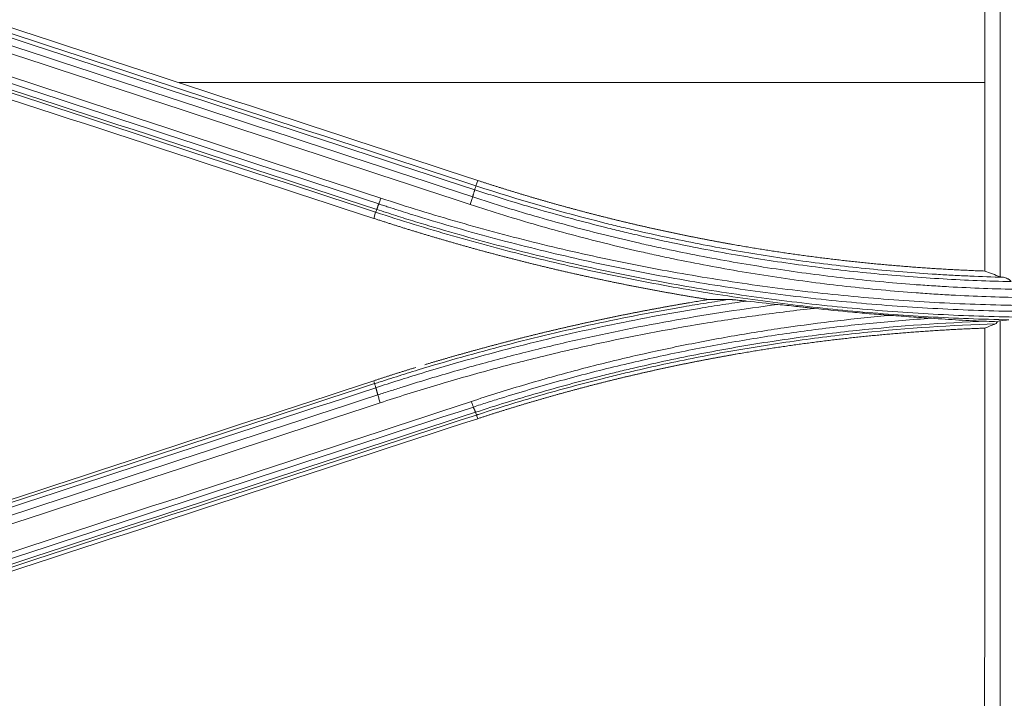
# Model space of a CAD drawing. Units: millimetres. Extents: x 328 to 661, y -14 to 224.
# Drawn here: x 469 to 471, y 165 to 167 of the extents above; entities that cross this region are included whole.
import ezdxf

# ---------------------------------------------------------------- set-up
doc = ezdxf.new("R2010")
doc.units = ezdxf.units.MM
doc.layers.add('1', color=7, linetype='Continuous', true_color=0xffffff)

msp = doc.modelspace()

# ---------------------------------------------------------------- linework, layer by layer
at = {"layer": '1', "color": 3, "linetype": 'Continuous', "lineweight": 13}
for p, q in [((471.351516, 166.903087), (469.087563, 166.903087)), ((469.921582, 166.613316), (469.926633, 166.628464)), ((469.640009, 166.53923), (469.634469, 166.521966)), ((469.637177, 166.057916), (469.634478, 166.065979)), ((469.923327, 165.969858), (469.926619, 165.959554))]:
    msp.add_line(p, q, dxfattribs=at)
for points, knots in [([(471.393998, 166.358005), (471.393998, 166.705084), (471.393998, 167.059046), (471.393998, 167.758891), (471.393998, 168.107204), (471.393998, 168.453907)], [0, 0, 0, 0, 0.5, 0.5, 1, 1, 1, 1]), ([(471.351919, 168.43377), (471.351914, 168.39066), (471.351907, 168.347557), (471.351892, 168.261361), (471.351883, 168.218269), (471.351853, 168.089036), (471.351807, 167.916822), (471.351761, 167.744797), (471.351722, 167.572862), (471.351707, 167.486941), (471.351664, 167.229313), (471.35163, 167.057841), (471.351549, 166.801068), (471.351517, 166.71555), (471.351466, 166.587384), (471.351449, 166.544678), (471.351414, 166.459316), (471.351396, 166.41666), (471.351379, 166.374029)], [0, 0, 0, 0, 0.0625, 0.0625, 0.125, 0.125, 0.25, 0.375, 0.375, 0.5, 0.5, 0.75, 0.75, 0.875, 0.875, 0.9375, 0.9375, 1, 1, 1, 1]), ([(469.926633, 166.628464), (469.929518, 166.627522), (469.935286, 166.625637), (469.943944, 166.622829), (469.952604, 166.620035), (469.961266, 166.617257), (469.969931, 166.614495), (469.978598, 166.611748), (469.987268, 166.609017), (469.99594, 166.606302), (470.004615, 166.603602), (470.013292, 166.600918), (470.021971, 166.598249), (470.030653, 166.595596), (470.039337, 166.592958), (470.048024, 166.590336), (470.056713, 166.587729), (470.065405, 166.585138), (470.074099, 166.582563), (470.082795, 166.580003), (470.091494, 166.577459), (470.100195, 166.574931), (470.108899, 166.572418), (470.117605, 166.56992), (470.126313, 166.567438), (470.135024, 166.564972), (470.143738, 166.562521), (470.152454, 166.560086), (470.161172, 166.557666), (470.169893, 166.555262), (470.178616, 166.552874), (470.187341, 166.550501), (470.196069, 166.548143), (470.2048, 166.545802), (470.213532, 166.543475), (470.222268, 166.541165), (470.231005, 166.53887), (470.239745, 166.53659), (470.248488, 166.534326), (470.257233, 166.532078), (470.26598, 166.529845), (470.27473, 166.527627), (470.283482, 166.525426), (470.292237, 166.523239), (470.300994, 166.521069), (470.309754, 166.518914), (470.318516, 166.516774), (470.32728, 166.51465), (470.336047, 166.512542), (470.344816, 166.510449), (470.353588, 166.508372), (470.362362, 166.50631), (470.371138, 166.504264), (470.379917, 166.502233), (470.388699, 166.500218), (470.397482, 166.498219), (470.406269, 166.496235), (470.415057, 166.494266), (470.423848, 166.492313), (470.432642, 166.490376), (470.441438, 166.488454), (470.450236, 166.486548), (470.459037, 166.484657), (470.46784, 166.482782), (470.476646, 166.480923), (470.485454, 166.479078), (470.494265, 166.47725), (470.503078, 166.475437), (470.511893, 166.47364), (470.520711, 166.471858), (470.529531, 166.470091), (470.538354, 166.468341), (470.547179, 166.466605), (470.556006, 166.464886), (470.564836, 166.463182), (470.573669, 166.461493), (470.582503, 166.45982), (470.591341, 166.458162), (470.60018, 166.45652), (470.609022, 166.454894), (470.617867, 166.453283), (470.626714, 166.451688), (470.635563, 166.450108), (470.644415, 166.448544), (470.653269, 166.446995), (470.662126, 166.445462), (470.670985, 166.443944), (470.679846, 166.442442), (470.68871, 166.440955), (470.697577, 166.439484), (470.706446, 166.438029), (470.715317, 166.436589), (470.72419, 166.435164), (470.733067, 166.433755), (470.741945, 166.432362), (470.750826, 166.430984), (470.759709, 166.429621), (470.768595, 166.428275), (470.777483, 166.426943), (470.786374, 166.425628), (470.795267, 166.424327), (470.804163, 166.423043), (470.813061, 166.421773), (470.821961, 166.42052), (470.830864, 166.419282), (470.839769, 166.418059), (470.848677, 166.416852), (470.857587, 166.415661), (470.866499, 166.414485), (470.875414, 166.413324), (470.884331, 166.412179), (470.893251, 166.41105), (470.902173, 166.409936), (470.911098, 166.408837), (470.920025, 166.407754), (470.928955, 166.406687), (470.937887, 166.405635), (470.946821, 166.404599), (470.955758, 166.403578), (470.964697, 166.402573), (470.973639, 166.401583), (470.982583, 166.400609), (470.991529, 166.39965), (471.000478, 166.398707), (471.009429, 166.39778), (471.018383, 166.396867), (471.027339, 166.395971), (471.036298, 166.39509), (471.045259, 166.394224), (471.054223, 166.393374), (471.063188, 166.39254), (471.072157, 166.391721), (471.081128, 166.390917), (471.090101, 166.390129), (471.099076, 166.389357), (471.108054, 166.3886), (471.117035, 166.387858), (471.126018, 166.387132), (471.135003, 166.386422), (471.143991, 166.385727), (471.152981, 166.385048), (471.161974, 166.384384), (471.170969, 166.383736), (471.179966, 166.383103), (471.188966, 166.382485), (471.197969, 166.381884), (471.206973, 166.381297), (471.215981, 166.380727), (471.22499, 166.380171), (471.234002, 166.379632), (471.243017, 166.379107), (471.252034, 166.378599), (471.261053, 166.378106), (471.270075, 166.377628), (471.279099, 166.377166), (471.288126, 166.376719), (471.297155, 166.376288), (471.306186, 166.375872), (471.31522, 166.375472), (471.324256, 166.375088), (471.333295, 166.374719), (471.342336, 166.374364), (471.348365, 166.374141), (471.351379, 166.374029)], [0, 0, 0, 0, 0.00627369, 0.0125456, 0.01881575, 0.02508414, 0.03135081, 0.03761576, 0.04387902, 0.05014061, 0.05640055, 0.06265884, 0.06891552, 0.0751706, 0.0814241, 0.08767603, 0.09392643, 0.10017529, 0.10642265, 0.11266853, 0.11891293, 0.12515589, 0.13139741, 0.13763752, 0.14387624, 0.15011358, 0.15634957, 0.16258422, 0.16881755, 0.17504958, 0.18128033, 0.18750982, 0.19373806, 0.19996509, 0.2061909, 0.21241553, 0.21863899, 0.22486131, 0.23108249, 0.23730257, 0.24352155, 0.24973946, 0.25595632, 0.26217214, 0.26838694, 0.27460075, 0.28081359, 0.28702546, 0.2932364, 0.29944641, 0.30565553, 0.31186376, 0.31807113, 0.32427765, 0.33048335, 0.33668825, 0.34289236, 0.3490957, 0.35529829, 0.36150016, 0.36770131, 0.37390178, 0.38010157, 0.38630071, 0.39249922, 0.39869711, 0.40489441, 0.41109113, 0.4172873, 0.42348293, 0.42967805, 0.43587266, 0.4420668, 0.44826047, 0.45445371, 0.46064652, 0.46683894, 0.47303097, 0.47922263, 0.48541395, 0.49160495, 0.49779564, 0.50398605, 0.51017618, 0.51636607, 0.52255574, 0.52874519, 0.53493445, 0.54112354, 0.54731248, 0.55350129, 0.55968999, 0.56587859, 0.57206712, 0.5782556, 0.58444404, 0.59063246, 0.59682089, 0.60300934, 0.60919783, 0.61538638, 0.62157501, 0.62776375, 0.6339526, 0.64014159, 0.64633074, 0.65252007, 0.65870959, 0.66489933, 0.6710893, 0.67727953, 0.68347004, 0.68966083, 0.69585194, 0.70204338, 0.70823517, 0.71442734, 0.72061989, 0.72681285, 0.73300624, 0.73920007, 0.74539438, 0.75158917, 0.75778446, 0.76398028, 0.77017664, 0.77637357, 0.78257108, 0.78876919, 0.79496792, 0.8011673, 0.80736733, 0.81356804, 0.81976945, 0.82597157, 0.83217443, 0.83837805, 0.84458244, 0.85078763, 0.85699363, 0.86320046, 0.86940814, 0.87561669, 0.88182613, 0.88803649, 0.89424777, 0.90045999, 0.90667319, 0.91288736, 0.91910255, 0.92531875, 0.931536, 0.93775431, 0.9439737, 0.95019419, 0.9564158, 0.96263855, 0.96886246, 0.97508754, 0.98131381, 0.9875413, 0.99377003, 1, 1, 1, 1]), ([(469.918329, 166.602279), (469.918811, 166.603776), (469.91925, 166.605162), (469.920023, 166.607653), (469.920358, 166.608759), (469.920912, 166.610649), (469.921131, 166.611432), (469.921449, 166.612644), (469.921546, 166.613073), (469.921582, 166.613316)], [0, 0, 0, 0, 0.25, 0.25, 0.5, 0.5, 0.75, 0.75, 1, 1, 1, 1]), ([(469.918329, 166.602279), (469.933522, 166.597309), (469.948734, 166.592404), (469.9792, 166.582736), (470.024959, 166.568439), (470.0709, 166.554765), (470.163025, 166.528251), (470.224767, 166.511689), (470.302356, 166.492397), (470.317896, 166.488609), (470.349004, 166.481178), (470.395709, 166.470248), (470.442548, 166.459968), (470.536404, 166.440277), (470.599213, 166.428309), (470.725307, 166.406703), (470.788603, 166.397065), (470.915449, 166.380155), (471.042532, 166.36561), (471.170084, 166.355766), (471.265923, 166.350134), (471.297879, 166.34855), (471.361799, 166.345963), (471.393766, 166.344961), (471.425738, 166.344248)], [0, 0, 0, 0, 0.03125, 0.03125, 0.0625, 0.125, 0.125, 0.25, 0.25, 0.28125, 0.28125, 0.3125, 0.375, 0.375, 0.5, 0.5, 0.625, 0.625, 0.75, 0.875, 0.875, 0.9375, 0.9375, 1, 1, 1, 1]), ([(471.403809, 166.356538), (471.372361, 166.357371), (471.325198, 166.359041), (471.27805, 166.361345), (471.246622, 166.363024), (471.230908, 166.363934), (471.15238, 166.368837), (471.026967, 166.378945), (470.902017, 166.393608), (470.777298, 166.410564), (470.715076, 166.420186), (470.591119, 166.441684), (470.529371, 166.453561), (470.437095, 166.47306), (470.391042, 166.483231), (470.329811, 166.497631), (470.299252, 166.505111), (470.161933, 166.539383), (470.041141, 166.574221), (469.921582, 166.613316)], [0, 0, 0, 0, 0.0625, 0.09375, 0.09375, 0.125, 0.125, 0.25, 0.375, 0.375, 0.5, 0.5, 0.625, 0.625, 0.6875, 0.71875, 0.75, 0.75, 1, 1, 1, 1]), ([(469.648776, 166.562506), (469.649592, 166.564657), (469.650511, 166.56718), (469.65246, 166.572703), (469.653489, 166.575702), (469.654519, 166.578781)], [0, 0, 0, 0, 0.5, 0.5, 1, 1, 1, 1]), ([(469.912563, 166.582321), (469.912124, 166.580808), (469.911641, 166.579183), (469.910604, 166.575772), (469.910051, 166.573987), (469.908896, 166.570326), (469.908294, 166.56845), (469.907066, 166.564681), (469.90644, 166.562789), (469.905814, 166.560925)], [0, 0, 0, 0, 0.25, 0.25, 0.5, 0.5, 0.75, 0.75, 1, 1, 1, 1]), ([(471.444791, 166.322698), (471.379791, 166.32387), (471.298592, 166.326877), (471.217458, 166.331793), (471.18501, 166.333912), (471.168787, 166.335048), (471.12015, 166.338683), (471.087757, 166.341409), (470.990674, 166.350495), (470.926079, 166.35776), (470.829377, 166.370464), (470.797173, 166.375), (470.732888, 166.384666), (470.7008, 166.389796), (470.604699, 166.40608), (470.524887, 166.421134), (470.445416, 166.43805), (470.413655, 166.444966), (470.397788, 166.448498), (470.350252, 166.459314), (470.318641, 166.466818), (470.224043, 166.49021), (470.161292, 166.506978), (470.067642, 166.533903), (470.036502, 166.543174), (469.974391, 166.562308), (469.943429, 166.572167), (469.912563, 166.582321)], [0, 0, 0, 0, 0.125, 0.15625, 0.15625, 0.1875, 0.1875, 0.25, 0.25, 0.375, 0.375, 0.4375, 0.4375, 0.5, 0.5, 0.625, 0.65625, 0.65625, 0.6875, 0.6875, 0.75, 0.75, 0.875, 0.875, 0.9375, 0.9375, 1, 1, 1, 1]), ([(469.643138, 166.547034), (469.642326, 166.544883), (469.641618, 166.543105), (469.640483, 166.54048), (469.640058, 166.539635), (469.639796, 166.5393)], [0, 0, 0, 0, 0.5, 0.5, 1, 1, 1, 1]), ([(471.434148, 166.244952), (471.358148, 166.246295), (471.282207, 166.249028), (471.168388, 166.255244), (471.13046, 166.257668), (471.05465, 166.263226), (471.016775, 166.266358), (470.941089, 166.273333), (470.903274, 166.277176), (470.82775, 166.285569), (470.75232, 166.294672), (470.677078, 166.305194), (470.601931, 166.316427), (470.564401, 166.322399), (470.489468, 166.335051), (470.452063, 166.34173), (470.37741, 166.355788), (470.302903, 166.370546), (470.228689, 166.386703), (470.154621, 166.403557), (470.117658, 166.412332), (470.043918, 166.430569), (470.007134, 166.440031), (469.933747, 166.459636), (469.860565, 166.479916), (469.76959, 166.506942), (469.715231, 166.523906), (469.679041, 166.535381), (469.660971, 166.541202), (469.642925, 166.547103)], [0, 0, 0, 0, 0.125, 0.125, 0.1875, 0.1875, 0.25, 0.25, 0.3125, 0.3125, 0.375, 0.4375, 0.4375, 0.5, 0.5, 0.5625, 0.5625, 0.625, 0.6875, 0.6875, 0.75, 0.75, 0.8125, 0.8125, 0.875, 0.9375, 0.96875, 0.96875, 1, 1, 1, 1]), ([(469.648768, 166.562509), (469.649332, 166.562324), (469.6499, 166.562137), (469.651032, 166.561766), (469.652731, 166.561209), (469.656695, 166.55991), (469.664626, 166.557321), (469.680495, 166.552171), (469.71227, 166.541983), (469.739567, 166.533445), (469.79424, 166.516625), (469.830799, 166.505755), (469.904122, 166.484706), (469.940879, 166.47453), (470.014584, 166.454871), (470.051536, 166.445388), (470.125612, 166.427123), (470.162734, 166.418341), (470.237147, 166.401477), (470.274437, 166.393395), (470.349158, 166.37794), (470.386596, 166.370564), (470.461602, 166.356521), (470.536724, 166.34319), (470.612079, 166.331281), (470.687552, 166.320083), (470.725349, 166.314839), (470.801049, 166.305065), (470.838941, 166.300535), (470.914811, 166.292193), (470.95279, 166.288379), (471.028806, 166.281471), (471.066847, 166.278376), (471.142989, 166.272904), (471.181076, 166.270529), (471.295385, 166.264481), (471.371654, 166.261888), (471.447987, 166.260735)], [0, 0, 0, 0, 0.00097656, 0.00097656, 0.00195313, 0.00390625, 0.0078125, 0.015625, 0.03125, 0.0625, 0.0625, 0.125, 0.125, 0.1875, 0.1875, 0.25, 0.25, 0.3125, 0.3125, 0.375, 0.375, 0.4375, 0.4375, 0.5, 0.5625, 0.5625, 0.625, 0.625, 0.6875, 0.6875, 0.75, 0.75, 0.8125, 0.8125, 0.875, 0.875, 1, 1, 1, 1]), ([(469.905814, 166.560925), (469.936993, 166.550655), (469.96827, 166.540685), (470.031015, 166.521338), (470.062473, 166.511967), (470.157083, 166.484754), (470.220479, 166.467814), (470.316055, 166.444195), (470.347994, 166.436621), (470.396023, 166.425707), (470.412055, 166.422143), (470.444145, 166.415167), (470.52444, 166.398108), (470.605083, 166.382943), (470.702189, 166.366558), (470.734613, 166.361399), (470.799573, 166.351686), (470.832115, 166.347132), (470.929828, 166.334392), (470.9951, 166.327124), (471.093204, 166.318067), (471.125939, 166.315355), (471.17509, 166.311751), (471.191483, 166.310626), (471.224271, 166.308533), (471.306254, 166.30369), (471.388305, 166.30079), (471.45399, 166.299726)], [0, 0, 0, 0, 0.0625, 0.0625, 0.125, 0.125, 0.25, 0.25, 0.3125, 0.3125, 0.34375, 0.34375, 0.375, 0.5, 0.5, 0.5625, 0.5625, 0.625, 0.625, 0.75, 0.75, 0.8125, 0.8125, 0.84375, 0.84375, 0.875, 1, 1, 1, 1]), ([(470.574891, 166.293981), (470.571585, 166.294512), (470.564972, 166.295572), (470.555056, 166.297183), (470.545142, 166.298809), (470.535231, 166.300453), (470.525322, 166.302112), (470.515417, 166.303788), (470.505513, 166.305481), (470.495613, 166.307189), (470.485715, 166.308915), (470.475819, 166.310656), (470.465926, 166.312414), (470.456036, 166.314189), (470.446148, 166.31598), (470.436263, 166.317787), (470.42638, 166.319611), (470.4165, 166.321451), (470.406623, 166.323308), (470.396748, 166.325181), (470.386875, 166.32707), (470.377006, 166.328976), (470.367139, 166.330899), (470.357274, 166.332837), (470.347412, 166.334793), (470.337553, 166.336764), (470.327696, 166.338752), (470.317842, 166.340757), (470.30799, 166.342778), (470.298141, 166.344815), (470.288295, 166.346869), (470.278451, 166.348939), (470.26861, 166.351026), (470.258771, 166.353129), (470.248935, 166.355249), (470.239101, 166.357385), (470.22927, 166.359537), (470.219442, 166.361706), (470.209616, 166.363892), (470.199793, 166.366094), (470.189972, 166.368312), (470.180154, 166.370547), (470.170339, 166.372798), (470.160526, 166.375065), (470.150716, 166.377349), (470.140908, 166.37965), (470.131103, 166.381967), (470.1213, 166.3843), (470.1115, 166.38665), (470.101703, 166.389017), (470.091908, 166.391399), (470.082116, 166.393799), (470.072326, 166.396214), (470.062539, 166.398646), (470.052755, 166.401095), (470.042973, 166.40356), (470.033194, 166.406041), (470.023417, 166.408539), (470.013643, 166.411054), (470.003871, 166.413585), (469.994102, 166.416132), (469.984336, 166.418696), (469.974572, 166.421276), (469.964811, 166.423873), (469.955052, 166.426486), (469.945296, 166.429116), (469.935543, 166.431762), (469.925792, 166.434425), (469.916044, 166.437104), (469.906298, 166.439799), (469.896555, 166.442511), (469.886814, 166.44524), (469.877076, 166.447985), (469.867341, 166.450746), (469.857608, 166.453524), (469.847878, 166.456318), (469.83815, 166.459129), (469.828425, 166.461956), (469.818703, 166.4648), (469.808983, 166.46766), (469.799266, 166.470537), (469.789551, 166.47343), (469.779839, 166.47634), (469.770129, 166.479266), (469.760422, 166.482209), (469.750718, 166.485168), (469.741016, 166.488144), (469.731317, 166.491136), (469.72162, 166.494144), (469.711926, 166.497169), (469.702235, 166.500211), (469.692546, 166.503269), (469.68286, 166.506344), (469.673176, 166.509435), (469.663495, 166.512542), (469.653816, 166.515666), (469.64414, 166.518806), (469.637693, 166.520912), (469.634469, 166.521966)], [0, 0, 0, 0, 0.01036713, 0.02073439, 0.03110182, 0.04146945, 0.05183731, 0.06220542, 0.07257381, 0.08294252, 0.09331157, 0.10368099, 0.11405081, 0.12442106, 0.13479177, 0.14516296, 0.15553467, 0.16590692, 0.17627975, 0.18665318, 0.19702725, 0.20740197, 0.21777738, 0.22815352, 0.23853039, 0.24890805, 0.25928651, 0.26966581, 0.28004596, 0.29042701, 0.30080898, 0.3111919, 0.3215758, 0.33196071, 0.34234665, 0.35273366, 0.36312176, 0.37351098, 0.38390136, 0.39429291, 0.40468567, 0.41507968, 0.42547494, 0.43587151, 0.4462694, 0.45666864, 0.46706926, 0.47747129, 0.48787476, 0.4982797, 0.50868613, 0.51909409, 0.5295036, 0.53991469, 0.5503274, 0.56074174, 0.57115775, 0.58157546, 0.59199489, 0.60241607, 0.61283904, 0.62326381, 0.63369043, 0.64411891, 0.65454929, 0.66498159, 0.67541584, 0.68585208, 0.69629032, 0.7067306, 0.71717295, 0.72761739, 0.73806395, 0.74851266, 0.75896355, 0.76941665, 0.77987198, 0.79032958, 0.80078947, 0.81125168, 0.82171623, 0.83218316, 0.8426525, 0.85312427, 0.86359849, 0.87407521, 0.88455444, 0.89503621, 0.90552056, 0.9160075, 0.92649708, 0.93698931, 0.94748422, 0.95798184, 0.9684822, 0.97898533, 0.98949126, 1, 1, 1, 1]), ([(469.640009, 166.53923), (469.711636, 166.515816), (469.783672, 166.493691), (469.892354, 166.462474), (469.928685, 166.452396), (470.001559, 166.432902), (470.038088, 166.42349), (470.111314, 166.405342), (470.148019, 166.396605), (470.221571, 166.379817), (470.295267, 166.363716), (470.369252, 166.34899), (470.443381, 166.334953), (470.480522, 166.328279), (470.554929, 166.315627), (470.592196, 166.309648), (470.666818, 166.298391), (470.741533, 166.287833), (470.816433, 166.278674), (470.891425, 166.270212), (470.928972, 166.266329), (471.004128, 166.259264), (471.041737, 166.25608), (471.117014, 166.25041), (471.154679, 166.247924), (471.267704, 166.241507), (471.343112, 166.238618), (471.418576, 166.237099)], [0, 0, 0, 0, 0.125, 0.125, 0.1875, 0.1875, 0.25, 0.25, 0.3125, 0.3125, 0.375, 0.4375, 0.4375, 0.5, 0.5, 0.5625, 0.5625, 0.625, 0.6875, 0.6875, 0.75, 0.75, 0.8125, 0.8125, 0.875, 0.875, 1, 1, 1, 1]), ([(471.403809, 166.356538), (471.405755, 166.356249), (471.407679, 166.355779), (471.411485, 166.354488), (471.413367, 166.353667), (471.416156, 166.352149), (471.417082, 166.351594), (471.418913, 166.350384), (471.419811, 166.349734), (471.42245, 166.347642), (471.424139, 166.346061), (471.425738, 166.344248)], [0, 0, 0, 0, 0.25, 0.25, 0.5, 0.5, 0.625, 0.625, 0.75, 0.75, 1, 1, 1, 1]), ([(470.631562, 166.294157), (470.610443, 166.290981), (470.589338, 166.287693), (470.547174, 166.280895), (470.484006, 166.270369), (470.421073, 166.258853), (470.29552, 166.234509), (470.128949, 166.19855), (469.964033, 166.155659), (469.840962, 166.120917), (469.800041, 166.108907), (469.738814, 166.090253), (469.708251, 166.080769), (469.672685, 166.069433), (469.654924, 166.063697), (469.647316, 166.061224), (469.642246, 166.059573), (469.63971, 166.058745), (469.637177, 166.057916)], [0, 0, 0, 0, 0.0625, 0.0625, 0.125, 0.25, 0.25, 0.5, 0.75, 0.75, 0.875, 0.875, 0.9375, 0.96875, 0.984375, 0.9921875, 0.9921875, 1, 1, 1, 1]), ([(469.777858, 166.11101), (469.779255, 166.11143), (469.783552, 166.112721), (469.79075, 166.114876), (469.799455, 166.117467), (469.808162, 166.120046), (469.816871, 166.122611), (469.825583, 166.125163), (469.834298, 166.127703), (469.843014, 166.130229), (469.851733, 166.132741), (469.860455, 166.135241), (469.869179, 166.137728), (469.877905, 166.140201), (469.886634, 166.142661), (469.895365, 166.145108), (469.904099, 166.147542), (469.912835, 166.149963), (469.921573, 166.152371), (469.930314, 166.154765), (469.939057, 166.157147), (469.947803, 166.159515), (469.956551, 166.16187), (469.965301, 166.164212), (469.974054, 166.166541), (469.982809, 166.168856), (469.991567, 166.171159), (470.000327, 166.173448), (470.009089, 166.175724), (470.017854, 166.177987), (470.026622, 166.180237), (470.035391, 166.182473), (470.044163, 166.184697), (470.052938, 166.186907), (470.061715, 166.189104), (470.070494, 166.191288), (470.079276, 166.193459), (470.08806, 166.195617), (470.096846, 166.197761), (470.105635, 166.199892), (470.114426, 166.202011), (470.12322, 166.204115), (470.132016, 166.206207), (470.140815, 166.208286), (470.149616, 166.210351), (470.158419, 166.212403), (470.167225, 166.214443), (470.176033, 166.216468), (470.184844, 166.218481), (470.193657, 166.220481), (470.202472, 166.222467), (470.21129, 166.22444), (470.22011, 166.2264), (470.228933, 166.228347), (470.237758, 166.230281), (470.246585, 166.232201), (470.255415, 166.234108), (470.264247, 166.236002), (470.273082, 166.237883), (470.281919, 166.239751), (470.290758, 166.241606), (470.2996, 166.243447), (470.308444, 166.245275), (470.317291, 166.24709), (470.32614, 166.248892), (470.334991, 166.25068), (470.343845, 166.252456), (470.352702, 166.254218), (470.36156, 166.255967), (470.370421, 166.257703), (470.379285, 166.259425), (470.388151, 166.261135), (470.397019, 166.262831), (470.40589, 166.264514), (470.414763, 166.266184), (470.423638, 166.26784), (470.432516, 166.269484), (470.441397, 166.271114), (470.45028, 166.272731), (470.459165, 166.274335), (470.468052, 166.275926), (470.476942, 166.277503), (470.485835, 166.279067), (470.494729, 166.280618), (470.503627, 166.282156), (470.512526, 166.283681), (470.521428, 166.285192), (470.530333, 166.286691), (470.539239, 166.288176), (470.548149, 166.289647), (470.55706, 166.291106), (470.565974, 166.292552), (470.571919, 166.293505), (470.574891, 166.293981)], [0, 0, 0, 0, 0.00534944, 0.01645479, 0.0275582, 0.03865971, 0.04975933, 0.0608571, 0.07195303, 0.08304715, 0.09413949, 0.10523007, 0.11631891, 0.12740604, 0.13849148, 0.14957527, 0.16065741, 0.17173794, 0.18281689, 0.19389427, 0.20497012, 0.21604445, 0.22711729, 0.23818867, 0.2492586, 0.26032713, 0.27139426, 0.28246003, 0.29352446, 0.30458757, 0.31564939, 0.32670995, 0.33776926, 0.34882736, 0.35988427, 0.37094001, 0.38199461, 0.39304809, 0.40410048, 0.4151518, 0.42620209, 0.43725135, 0.44829962, 0.45934692, 0.47039329, 0.48143873, 0.49248328, 0.50352696, 0.5145698, 0.52561183, 0.53665306, 0.54769352, 0.55873324, 0.56977224, 0.58081055, 0.59184819, 0.60288518, 0.61392156, 0.62495735, 0.63599257, 0.64702724, 0.6580614, 0.66909506, 0.68012826, 0.69116101, 0.70219335, 0.71322529, 0.72425687, 0.7352881, 0.74631902, 0.75734964, 0.76837999, 0.77941011, 0.79044, 0.8014697, 0.81249924, 0.82352863, 0.8345579, 0.84558709, 0.8566162, 0.86764528, 0.87867433, 0.8897034, 0.9007325, 0.91176165, 0.92279089, 0.93382024, 0.94484972, 0.95587936, 0.96690918, 0.97793921, 0.98896948, 1, 1, 1, 1]), ([(470.631562, 166.294157), (470.632319, 166.294159), (470.633142, 166.294141), (470.634869, 166.294081), (470.635774, 166.294038), (470.637645, 166.293934), (470.63861, 166.293873), (470.640587, 166.293737), (470.641601, 166.293663), (470.644674, 166.293424), (470.646761, 166.293246), (470.650987, 166.292866), (470.653126, 166.292664), (470.659601, 166.292033), (470.663994, 166.291578), (470.672882, 166.290626), (470.677383, 166.290129), (470.681904, 166.289619)], [0, 0, 0, 0, 0.0625, 0.0625, 0.125, 0.125, 0.1875, 0.1875, 0.25, 0.25, 0.375, 0.375, 0.5, 0.5, 0.75, 0.75, 1, 1, 1, 1]), ([(469.640469, 166.046527), (469.682891, 166.060413), (469.72547, 166.07385), (469.81091, 166.099803), (469.853742, 166.112311), (469.982577, 166.148423), (470.15526, 166.192805), (470.329762, 166.229573), (470.461325, 166.254265), (470.505294, 166.262015), (470.571419, 166.272915), (470.593492, 166.276427), (470.63767, 166.283207), (470.659778, 166.286474), (470.681904, 166.289619)], [0, 0, 0, 0, 0.125, 0.125, 0.25, 0.25, 0.5, 0.75, 0.75, 0.875, 0.875, 0.9375, 0.9375, 1, 1, 1, 1]), ([(470.770094, 166.280205), (470.674635, 166.267995), (470.484529, 166.239063), (470.296044, 166.201144), (470.17875, 166.17463), (470.155312, 166.169185), (470.108511, 166.158018), (470.038424, 166.140855), (469.922194, 166.110186), (469.829829, 166.083451), (469.760787, 166.062575), (469.73781, 166.055478), (469.703414, 166.04463), (469.686233, 166.039156), (469.669077, 166.033605), (469.657645, 166.029887), (469.651929, 166.028019), (469.646221, 166.026144)], [0, 0, 0, 0, 0.25, 0.5, 0.5, 0.5625, 0.5625, 0.625, 0.75, 0.875, 0.875, 0.9375, 0.9375, 0.96875, 0.984375, 0.984375, 1, 1, 1, 1]), ([(469.653084, 166.004245), (469.677808, 166.012372), (469.702585, 166.02034), (469.752246, 166.035955), (469.777129, 166.043603), (469.851907, 166.06606), (469.951977, 166.094708), (470.052775, 166.120768), (470.128647, 166.139341), (470.153988, 166.145372), (470.204732, 166.1571), (470.230135, 166.162799), (470.357295, 166.190464), (470.459503, 166.209948), (470.61353, 166.235208), (470.664991, 166.242966), (470.742363, 166.253609), (470.768184, 166.256991), (470.819885, 166.263422), (470.84577, 166.266472), (470.871669, 166.269354)], [0, 0, 0, 0, 0.0625, 0.0625, 0.125, 0.125, 0.25, 0.375, 0.375, 0.4375, 0.4375, 0.5, 0.5, 0.75, 0.75, 0.875, 0.875, 0.9375, 0.9375, 1, 1, 1, 1]), ([(470.770094, 166.280205), (470.778467, 166.279361), (470.786874, 166.278488), (470.80374, 166.276714), (470.8122, 166.275812), (470.824921, 166.274445), (470.829168, 166.273986), (470.837665, 166.273067), (470.841914, 166.272606), (470.854662, 166.271218), (470.863164, 166.270288), (470.871669, 166.269354)], [0, 0, 0, 0, 0.25, 0.25, 0.5, 0.5, 0.625, 0.625, 0.75, 0.75, 1, 1, 1, 1]), ([(470.871669, 166.269354), (470.907545, 166.265411), (470.961419, 166.259976), (471.015384, 166.255258), (471.05138, 166.252272), (471.069386, 166.250858), (471.087394, 166.249525)], [0, 0, 0, 0, 0.5, 0.75, 0.75, 1, 1, 1, 1]), ([(471.087394, 166.249525), (470.987229, 166.240787), (470.88741, 166.229171), (470.763064, 166.211072), (470.738217, 166.207273), (470.688597, 166.199321), (470.614269, 166.186862), (470.540244, 166.17281), (470.46642, 166.157693), (470.441845, 166.152476), (470.392767, 166.141689), (470.319284, 166.12498), (470.246202, 166.106691), (470.173388, 166.087344), (470.14916, 166.080717), (470.100817, 166.067117), (470.028466, 166.046193), (469.956605, 166.023696), (469.908918, 166.007992)], [0, 0, 0, 0, 0.25, 0.25, 0.3125, 0.3125, 0.375, 0.5, 0.5, 0.5625, 0.5625, 0.625, 0.75, 0.75, 0.8125, 0.8125, 0.875, 1, 1, 1, 1]), ([(469.914597, 165.992298), (469.921092, 165.994435), (469.927596, 165.996561), (469.940607, 166.000785), (469.960136, 166.007081), (470.005789, 166.021497), (470.071252, 166.041308), (470.123882, 166.056323), (470.176642, 166.070922), (470.203083, 166.078013), (470.282558, 166.098654), (470.335755, 166.111575), (470.415868, 166.129701), (470.442627, 166.135535), (470.49622, 166.146777), (470.523057, 166.152186), (470.603686, 166.167781), (470.6576, 166.177334), (470.73871, 166.190397), (470.765792, 166.194541), (470.820007, 166.202401), (470.84714, 166.206118), (470.928616, 166.216629), (470.983036, 166.222783), (471.064819, 166.230729), (471.092108, 166.233163), (471.146727, 166.237602), (471.174047, 166.239606), (471.201379, 166.241393)], [0, 0, 0, 0, 0.015625, 0.015625, 0.03125, 0.0625, 0.125, 0.1875, 0.1875, 0.25, 0.25, 0.375, 0.375, 0.4375, 0.4375, 0.5, 0.5, 0.625, 0.625, 0.6875, 0.6875, 0.75, 0.75, 0.875, 0.875, 0.9375, 0.9375, 1, 1, 1, 1]), ([(471.087394, 166.249525), (471.096917, 166.24882), (471.106436, 166.248122), (471.125467, 166.246743), (471.134979, 166.246061), (471.153993, 166.24471), (471.163492, 166.244042), (471.182459, 166.242715), (471.191929, 166.242056), (471.201379, 166.241393)], [0, 0, 0, 0, 0.25, 0.25, 0.5, 0.5, 0.75, 0.75, 1, 1, 1, 1]), ([(471.201379, 166.241393), (471.227055, 166.23959), (471.252786, 166.237988), (471.304359, 166.235192), (471.330192, 166.233997), (471.356064, 166.233007)], [0, 0, 0, 0, 0.5, 0.5, 1, 1, 1, 1]), ([(471.356064, 166.233007), (471.234129, 166.228675), (471.112589, 166.220122), (470.930883, 166.200875), (470.870415, 166.193391), (470.779865, 166.180548), (470.749706, 166.175998), (470.689443, 166.166359), (470.659356, 166.161272), (470.569244, 166.145213), (470.509401, 166.13345), (470.419981, 166.114228), (470.375357, 166.104222), (470.330862, 166.093628), (470.301227, 166.086433), (470.286423, 166.082771), (470.212506, 166.064139), (470.153675, 166.048208), (470.065878, 166.022794), (470.036687, 166.01407), (469.978454, 165.996119), (469.949408, 165.986891), (469.920443, 165.977416)], [0, 0, 0, 0, 0.25, 0.25, 0.375, 0.375, 0.4375, 0.4375, 0.5, 0.5, 0.625, 0.625, 0.6875, 0.71875, 0.71875, 0.75, 0.75, 0.875, 0.875, 0.9375, 0.9375, 1, 1, 1, 1]), ([(469.923327, 165.969858), (469.923788, 165.970009), (469.924245, 165.970158), (469.925163, 165.970458), (469.926541, 165.970908), (469.929756, 165.971956), (469.936187, 165.974047), (469.949056, 165.978209), (469.974821, 165.986448), (470.026455, 166.002588), (470.070893, 166.015843), (470.160011, 166.041572), (470.219747, 166.057687), (470.294828, 166.07651), (470.309866, 166.08021), (470.339968, 166.087472), (470.385164, 166.098162), (470.430493, 166.108243), (470.521328, 166.127592), (470.582124, 166.139405), (470.658409, 166.152804), (470.673678, 166.155415), (470.70424, 166.160499), (470.719534, 166.162973), (470.765441, 166.170185), (470.796071, 166.174715), (470.888041, 166.18747), (470.949459, 166.194862), (471.134026, 166.21373), (471.257489, 166.221895), (471.381367, 166.225707)], [0, 0, 0, 0, 0.00097656, 0.00097656, 0.00195313, 0.00390625, 0.0078125, 0.015625, 0.03125, 0.0625, 0.125, 0.125, 0.25, 0.25, 0.28125, 0.28125, 0.3125, 0.375, 0.375, 0.5, 0.5, 0.53125, 0.53125, 0.5625, 0.5625, 0.625, 0.625, 0.75, 0.75, 1, 1, 1, 1]), ([(471.351319, 166.213884), (471.348292, 166.21377), (471.34224, 166.213543), (471.333163, 166.213183), (471.324089, 166.212808), (471.315018, 166.212418), (471.305949, 166.212012), (471.296884, 166.211591), (471.287822, 166.211154), (471.278762, 166.210702), (471.269705, 166.210234), (471.260652, 166.209751), (471.251601, 166.209253), (471.242553, 166.208739), (471.233508, 166.208209), (471.224465, 166.207664), (471.215426, 166.207104), (471.206389, 166.206528), (471.197356, 166.205936), (471.188325, 166.205329), (471.179297, 166.204707), (471.170272, 166.204069), (471.16125, 166.203416), (471.152231, 166.202747), (471.143215, 166.202063), (471.134201, 166.201363), (471.125191, 166.200648), (471.116183, 166.199918), (471.107178, 166.199172), (471.098176, 166.19841), (471.089177, 166.197633), (471.080181, 166.196841), (471.071188, 166.196033), (471.062198, 166.195209), (471.05321, 166.194371), (471.044226, 166.193516), (471.035244, 166.192646), (471.026265, 166.191761), (471.017289, 166.190861), (471.008316, 166.189944), (470.999346, 166.189013), (470.990379, 166.188066), (470.981414, 166.187103), (470.972453, 166.186125), (470.963494, 166.185132), (470.954538, 166.184123), (470.945585, 166.183098), (470.936635, 166.182059), (470.927688, 166.181003), (470.918744, 166.179933), (470.909803, 166.178846), (470.900864, 166.177745), (470.891929, 166.176628), (470.882996, 166.175495), (470.874066, 166.174347), (470.865139, 166.173183), (470.856215, 166.172005), (470.847294, 166.17081), (470.838376, 166.1696), (470.82946, 166.168375), (470.820548, 166.167134), (470.811638, 166.165878), (470.802732, 166.164606), (470.793828, 166.163319), (470.784927, 166.162017), (470.776029, 166.160699), (470.767133, 166.159365), (470.758241, 166.158016), (470.749352, 166.156652), (470.740465, 166.155272), (470.731581, 166.153877), (470.722701, 166.152467), (470.713823, 166.15104), (470.704948, 166.149599), (470.696076, 166.148142), (470.687206, 166.146669), (470.67834, 166.145182), (470.669476, 166.143678), (470.660616, 166.142159), (470.651758, 166.140625), (470.642903, 166.139076), (470.634051, 166.137511), (470.625202, 166.13593), (470.616356, 166.134334), (470.607513, 166.132723), (470.598672, 166.131096), (470.589835, 166.129454), (470.581, 166.127796), (470.572168, 166.126123), (470.563339, 166.124434), (470.554513, 166.12273), (470.54569, 166.121011), (470.53687, 166.119276), (470.528053, 166.117526), (470.519238, 166.11576), (470.510426, 166.113979), (470.501618, 166.112182), (470.492812, 166.11037), (470.484009, 166.108543), (470.475209, 166.1067), (470.466412, 166.104842), (470.457617, 166.102968), (470.448826, 166.101079), (470.440038, 166.099175), (470.431252, 166.097255), (470.422469, 166.095319), (470.413689, 166.093369), (470.404912, 166.091403), (470.396138, 166.089421), (470.387367, 166.087424), (470.378599, 166.085412), (470.369833, 166.083384), (470.36107, 166.08134), (470.352311, 166.079282), (470.343554, 166.077208), (470.3348, 166.075118), (470.326049, 166.073013), (470.317301, 166.070893), (470.308556, 166.068758), (470.299813, 166.066606), (470.291074, 166.06444), (470.282337, 166.062258), (470.273603, 166.060061), (470.264872, 166.057848), (470.256144, 166.05562), (470.247419, 166.053377), (470.238697, 166.051118), (470.229978, 166.048843), (470.221261, 166.046554), (470.212548, 166.044249), (470.203837, 166.041928), (470.195129, 166.039593), (470.186424, 166.037241), (470.177722, 166.034875), (470.169023, 166.032493), (470.160327, 166.030095), (470.151633, 166.027683), (470.142943, 166.025255), (470.134255, 166.022811), (470.125571, 166.020352), (470.116889, 166.017878), (470.10821, 166.015388), (470.099534, 166.012883), (470.090861, 166.010363), (470.08219, 166.007827), (470.073523, 166.005276), (470.064858, 166.002709), (470.056197, 166.000128), (470.047538, 165.99753), (470.038882, 165.994918), (470.030229, 165.99229), (470.021579, 165.989647), (470.012931, 165.986988), (470.004287, 165.984314), (469.995646, 165.981624), (469.987007, 165.97892), (469.978371, 165.9762), (469.969738, 165.973464), (469.961109, 165.970713), (469.952481, 165.967947), (469.943857, 165.965165), (469.935236, 165.962369), (469.929492, 165.960493), (469.926619, 165.959554)], [0, 0, 0, 0, 0.00625436, 0.01250716, 0.01875842, 0.02500816, 0.0312564, 0.03750315, 0.04374844, 0.04999228, 0.0562347, 0.06247571, 0.06871533, 0.07495358, 0.08119048, 0.08742604, 0.0936603, 0.09989326, 0.10612495, 0.11235538, 0.11858458, 0.12481256, 0.13103934, 0.13726494, 0.14348938, 0.14971268, 0.15593486, 0.16215594, 0.16837594, 0.17459487, 0.18081276, 0.18702962, 0.19324547, 0.19946034, 0.20567424, 0.2118872, 0.21809922, 0.22431033, 0.23052056, 0.23672991, 0.24293841, 0.24914607, 0.25535293, 0.26155899, 0.26776427, 0.2739688, 0.28017259, 0.28637567, 0.29257805, 0.29877975, 0.30498079, 0.31118119, 0.31738098, 0.32358016, 0.32977876, 0.3359768, 0.3421743, 0.34837127, 0.35456775, 0.36076373, 0.36695926, 0.37315433, 0.37934898, 0.38554323, 0.39173709, 0.39793058, 0.40412372, 0.41031653, 0.41650904, 0.42270125, 0.4288932, 0.43508489, 0.44127636, 0.44746761, 0.45365866, 0.45984955, 0.46604028, 0.47223088, 0.47842136, 0.48461175, 0.49080206, 0.49699232, 0.50318254, 0.50937274, 0.51556295, 0.52175317, 0.52794344, 0.53413377, 0.54032418, 0.54651469, 0.55270531, 0.55889608, 0.565087, 0.5712781, 0.5774694, 0.58366092, 0.58985267, 0.59604467, 0.60223695, 0.60842953, 0.61462242, 0.62081564, 0.62700921, 0.63320316, 0.63939749, 0.64559224, 0.65178742, 0.65798304, 0.66417914, 0.67037572, 0.67657282, 0.68277044, 0.6889686, 0.69516734, 0.70136665, 0.70756657, 0.71376712, 0.71996831, 0.72617016, 0.7323727, 0.73857593, 0.74477989, 0.75098459, 0.75719004, 0.76339628, 0.76960331, 0.77581116, 0.78201985, 0.78822939, 0.79443981, 0.80065112, 0.80686335, 0.8130765, 0.81929062, 0.8255057, 0.83172177, 0.83793885, 0.84415696, 0.85037612, 0.85659635, 0.86281766, 0.86904008, 0.87526362, 0.88148831, 0.88771416, 0.89394119, 0.90016942, 0.90639887, 0.91262957, 0.91886152, 0.92509474, 0.93132927, 0.9375651, 0.94380228, 0.9500408, 0.9562807, 0.96252199, 0.96876469, 0.97500882, 0.98125439, 0.98750144, 0.99374997, 1, 1, 1, 1]), ([(471.351316, 166.213951), (471.351281, 166.127021), (471.351245, 166.040195), (471.351188, 165.910116), (471.351149, 165.823446), (471.351107, 165.736909), (471.350999, 165.520735), (471.350902, 165.348331), (471.350717, 165.090571), (471.350649, 165.004819), (471.350533, 164.876451), (471.350457, 164.790959), (471.350374, 164.705642), (471.350296, 164.620414), (471.350259, 164.577844), (471.350182, 164.492794), (471.350143, 164.450314), (471.350026, 164.323043), (471.349947, 164.238406), (471.349867, 164.153983)], [0, 0, 0, 0, 0.125, 0.125, 0.1875, 0.25, 0.25, 0.5, 0.5, 0.625, 0.625, 0.6875, 0.75, 0.75, 0.8125, 0.8125, 0.875, 0.875, 1, 1, 1, 1]), ([(471.381367, 166.225707), (471.382282, 166.226062), (471.383145, 166.22676), (471.384158, 166.228061), (471.384358, 166.228343), (471.38475, 166.228952), (471.384942, 166.229279), (471.385499, 166.230311), (471.385849, 166.231075), (471.386176, 166.231914)], [0, 0, 0, 0, 0.5, 0.5, 0.625, 0.625, 0.75, 0.75, 1, 1, 1, 1]), ([(471.393998, 164.137685), (471.393998, 164.310934), (471.393998, 164.485509), (471.393998, 164.74936), (471.393998, 164.83875), (471.393998, 165.009637), (471.393998, 165.095463), (471.393998, 165.526502), (471.393998, 165.877452), (471.393998, 166.234518)], [0, 0, 0, 0, 0.25, 0.25, 0.375, 0.375, 0.5, 0.5, 1, 1, 1, 1]), ([(469.634478, 166.065979), (469.637365, 166.066922), (469.643138, 166.068809), (469.651802, 166.071623), (469.660468, 166.074425), (469.669137, 166.077214), (469.677808, 166.079989), (469.686481, 166.082751), (469.695157, 166.085501), (469.703835, 166.088237), (469.712516, 166.09096), (469.721199, 166.093669), (469.729884, 166.096366), (469.738572, 166.09905), (469.746369, 166.101446), (469.75127, 166.102945), (469.753274, 166.103557)], [0, 0, 0, 0, 0.07313198, 0.14624856, 0.2193499, 0.29243616, 0.3655075, 0.43856407, 0.51160604, 0.58463357, 0.65764681, 0.73064593, 0.80363109, 0.87660244, 0.94956014, 1, 1, 1, 1]), ([(469.640469, 166.046527), (469.639972, 166.048068), (469.639522, 166.049496), (469.638731, 166.052067), (469.63839, 166.053209), (469.63783, 166.055161), (469.63761, 166.05597), (469.637298, 166.057223), (469.637205, 166.057666), (469.637177, 166.057916)], [0, 0, 0, 0, 0.25, 0.25, 0.5, 0.5, 0.75, 0.75, 1, 1, 1, 1]), ([(469.646221, 166.026144), (469.646663, 166.024583), (469.647151, 166.022908), (469.648202, 166.019401), (469.648764, 166.017567), (469.64994, 166.013816), (469.650553, 166.011898), (469.651805, 166.008057), (469.652445, 166.006133), (469.653084, 166.004245)], [0, 0, 0, 0, 0.25, 0.25, 0.5, 0.5, 0.75, 0.75, 1, 1, 1, 1]), ([(469.914586, 165.992294), (469.913776, 165.994356), (469.912868, 165.99678), (469.91095, 166.002104), (469.909939, 166.005004), (469.908929, 166.007996)], [0, 0, 0, 0, 0.5, 0.5, 1, 1, 1, 1]), ([(469.920443, 165.977416), (469.921164, 165.975326), (469.921787, 165.973598), (469.922768, 165.971036), (469.923126, 165.970203), (469.923327, 165.969858)], [0, 0, 0, 0, 0.5, 0.5, 1, 1, 1, 1])]:
    msp.add_open_spline(points, degree=3, knots=knots, dxfattribs=at)
for points, degree in [([(468.558075, 167.076383), (469.014329, 166.927055), (469.470519, 166.777748), (469.926633, 166.628464)], 3), ([(468.549778, 167.05035), (469.00603, 166.900974), (469.462219, 166.751616), (469.918329, 166.602279)], 3), ([(469.921582, 166.613316), (469.465462, 166.762563), (469.009264, 166.911832), (468.553002, 167.061122)], 3), ([(469.654527, 166.578778), (469.19842, 166.728318), (468.742241, 166.877879), (468.285993, 167.027462)], 3), ([(469.912563, 166.582321), (469.456451, 166.731768), (469.000259, 166.881237), (468.544003, 167.030723)], 3), ([(468.27138, 166.986872), (468.727656, 166.837632), (469.18387, 166.688416), (469.640009, 166.53923)], 3), ([(469.642925, 166.547103), (469.186795, 166.696369), (468.730589, 166.845663), (468.274321, 166.994982)], 3), ([(468.280161, 167.010773), (468.736431, 166.861328), (469.192638, 166.711905), (469.648768, 166.562509)], 3), ([(468.537358, 167.009708), (468.993582, 166.860096), (469.449735, 166.710501), (469.905814, 166.560925)], 3), ([(469.634469, 166.521966), (469.178353, 166.67123), (468.722158, 166.820522), (468.265896, 166.969837)], 3), ([(469.918329, 166.602279), (469.912563, 166.582321)], 1), ([(471.45399, 166.277457), (471.377137, 166.278546), (471.22391, 166.283652), (470.995486, 166.299965), (470.768466, 166.324847), (470.542839, 166.358246), (470.318602, 166.400148), (470.095758, 166.450578), (469.874315, 166.509597), (469.72763, 166.554736), (469.654527, 166.578778)], 3), ([(469.642925, 166.547103), (469.648768, 166.562509)], 1), ([(471.351379, 166.37403), (471.365586, 166.368629), (471.379793, 166.363287), (471.394001, 166.358004)], 3), ([(471.403809, 166.356538), (471.400539, 166.357023), (471.397268, 166.357512), (471.393998, 166.358004)], 3), ([(470.631562, 166.294157), (470.612319, 166.294099), (470.593442, 166.29404), (470.574891, 166.293981)], 3), ([(470.681904, 166.289619), (470.711223, 166.286315), (470.740621, 166.283176), (470.770094, 166.280205)], 3), ([(471.381367, 166.225707), (471.371348, 166.221817), (471.361332, 166.217899), (471.35132, 166.213953)], 3), ([(471.356064, 166.233007), (471.366103, 166.232623), (471.37614, 166.232258), (471.386176, 166.231914)], 3), ([(471.394001, 166.234518), (471.391393, 166.233648), (471.388784, 166.23278), (471.386176, 166.231914)], 3), ([(471.393998, 166.234518), (471.402193, 166.235362), (471.410385, 166.236223), (471.418576, 166.237099)], 3), ([(468.265925, 165.618051), (468.721996, 165.767324), (469.178187, 165.916635), (469.634478, 166.065979)], 3), ([(469.637177, 166.057916), (469.180876, 165.908609), (468.724675, 165.759335), (468.268596, 165.610099)], 3), ([(468.271921, 165.598414), (468.727989, 165.747751), (469.184178, 165.897124), (469.640469, 166.046527)], 3), ([(469.646221, 166.026144), (469.640469, 166.046527)], 1), ([(469.646221, 166.026144), (469.189926, 165.876627), (468.733732, 165.72714), (468.277661, 165.577688)], 3), ([(468.284651, 165.55539), (468.740679, 165.704977), (469.19683, 165.854597), (469.653084, 166.004245)], 3), ([(469.908918, 166.007992), (469.452631, 165.858368), (468.996447, 165.708775), (468.540385, 165.559219)], 3), ([(468.545987, 165.543986), (469.002076, 165.693385), (469.458286, 165.842825), (469.914597, 165.992298)], 3), ([(469.920443, 165.977416), (469.914597, 165.992298)], 1), ([(469.920443, 165.977416), (469.464133, 165.828082), (469.007923, 165.678785), (468.551833, 165.529531)], 3), ([(468.554691, 165.522225), (469.010791, 165.671394), (469.467009, 165.820607), (469.923327, 165.969858)], 3), ([(469.926619, 165.959554), (469.470316, 165.810232), (469.014117, 165.660944), (468.558042, 165.5117)], 3)]:
    msp.add_open_spline(points, degree=degree, dxfattribs=at)

doc.saveas('drawing.dxf')
